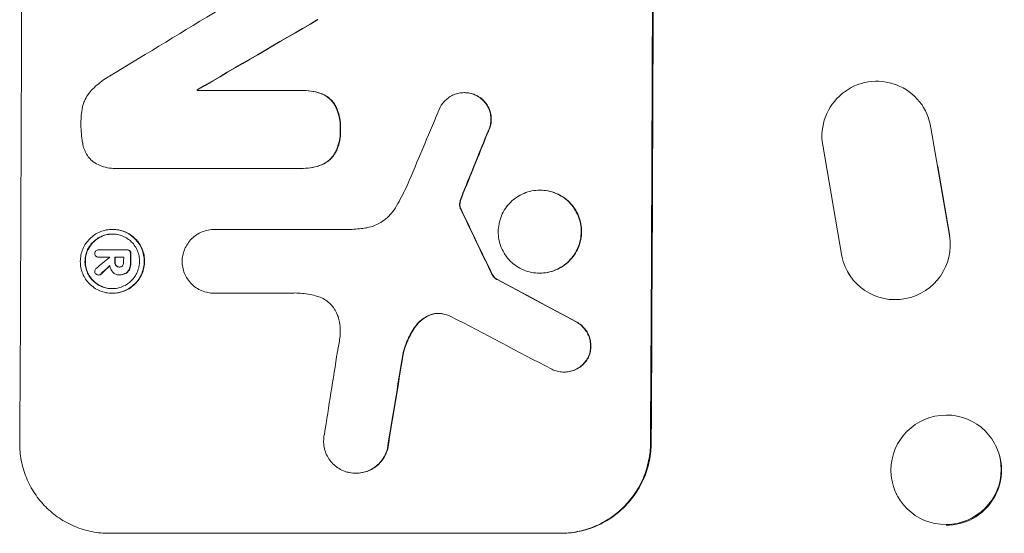
# Model space of a CAD drawing. Units: millimetres. Extents: x -6610 to 5784, y -4493 to 4095.
# Drawn here: x -4707 to -4573, y 613 to 684 of the extents above; entities that cross this region are included whole.
import ezdxf

# ---------------------------------------------------------------- set-up
doc = ezdxf.new("R2010")
doc.units = ezdxf.units.MM
doc.header["$LTSCALE"] = 20
doc.layers.add('2d', color=230, linetype='Continuous')

msp = doc.modelspace()

# ---------------------------------------------------------------- linework, layer by layer
at = {"layer": '2d', "lineweight": 0}
for p, q in [((-4683.02, 674.23), (-4683.07, 674.23)), ((-4683.07, 674.14), (-4668.74, 674.14)), ((-4668.48, 674.14), (-4668.53, 674.14)), ((-4646.45, 673.85), (-4646.5, 673.85)), ((-4583.63, 671.83), (-4583.67, 671.9)), ((-4582.63, 669.03), (-4580.09, 654.25)), ((-4594.81, 651.43), (-4597.43, 666.65)), ((-4694.25, 663.46), (-4694.3, 663.46)), ((-4668.79, 663.47), (-4693.95, 663.47)), ((-4668.51, 663.47), (-4668.56, 663.47)), ((-4581.68, 663.74), (-4580.04, 654.17)), ((-4636.09, 660.48), (-4636.15, 660.48)), ((-4694.62, 655.11), (-4694.67, 655.11)), ((-4680.65, 655.09), (-4680.7, 655.09)), ((-4680.67, 655.09), (-4662.1, 655.09)), ((-4696.53, 651.29), (-4696.58, 651.29)), ((-4696.51, 652.31), (-4696.56, 652.31)), ((-4696.55, 652.31), (-4692.71, 652.31)), ((-4695.07, 651.29), (-4696.55, 651.29)), ((-4693.12, 651.29), (-4694.33, 651.29)), ((-4692.62, 652.31), (-4692.68, 652.31)), ((-4693.68, 649.95), (-4693.73, 649.95)), ((-4696.52, 648.85), (-4696.57, 648.85)), ((-4693.72, 648.88), (-4693.77, 648.88)), ((-4693.62, 648.88), (-4693.67, 648.88)), ((-4636.14, 649.11), (-4636.2, 649.11)), ((-4593.79, 648.91), (-4593.84, 648.99)), ((-4642.04, 648.26), (-4642.09, 648.26)), ((-4694.66, 646.35), (-4694.71, 646.35)), ((-4680.7, 646.36), (-4680.75, 646.36)), ((-4670.4, 646.36), (-4680.71, 646.36)), ((-4632.8, 635.55), (-4632.85, 635.55)), ((-4573.68, 625.32), (-4573.74, 625.43)), ((-4661.3, 621.68), (-4661.35, 621.68)), ((-4587.29, 618.78), (-4587.35, 618.9)), ((-4633.32, 613.45), (-4695.1, 613.45))]:
    msp.add_line(p, q, dxfattribs=at)
for centre, major_axis, ratio, start_param, end_param in [((-4764.46, 749.05), (0, 1098), 0.052336, -1.68328, -1.458313), ((-4678.11, 749.05), (0, 1100), 0.052336, -1.683074, -1.458518), ((-4632.49, 749.05), (-1803.47, -1096.7), 0.014136, 1.527615, 1.535921), ((-4612.36, 749.05), (1879.14, 1097.71), 0.013322, -1.616189, -1.607405), ((-4740.35, 749.05), (0, 1098), 0.052336, -1.639075, -1.638991), ((-4674.83, 749.05), (-459.06, -1096.81), 0.04455, 1.509811, 1.519016), ((-4668.24, 749.05), (441.07, 1097.82), 0.045077, -1.633817, -1.626041), ((-4748.34, 749.05), (-532.5, 1097.77), 0.042385, -1.682468, -1.674499), ((-4633.97, 749.05), (-1328.15, -1096.64), 0.02123, 1.505867, 1.507256), ((-4752.26, 749.05), (0, 1097), 0.052344, -1.660043, -1.660031), ((-4751.52, 749.05), (0, 1098), 0.052336, -1.660592, -1.659949), ((-4750.31, 749.05), (0, 1097), 0.052336, -1.660674, -1.660031), ((-4749.37, 749.05), (0, 1098), 0.052336, -1.660592, -1.659493), ((-4646.5, 749.05), (1174.58, 1097.63), 0.024414, -1.635936, -1.634913), ((-4888.14, 749.05), (-2058.44, 1097.74), 0.011594, -1.689795, -1.684453), ((-4908.17, 749.05), (2100.99, -1096.75), 0.011213, 1.446024, 1.452665), ((-4704.13, 749.05), (-167.43, -1096.97), 0.051148, 1.467178, 1.477523), ((-4694.46, 749.05), (174.13, 1097.96), 0.051055, -1.675875, -1.664042), ((-4580.49, 622.05), (6.81, 3.27), 0.991764, -2.021268, 0)]:
    msp.add_ellipse(centre, major_axis=major_axis, ratio=ratio, start_param=start_param, end_param=end_param, dxfattribs=at)
at = {"layer": '2d', "lineweight": 0, "extrusion": (0, 0, -1)}
for centre, major_axis, ratio, start_param, end_param in [((-4678.11, 749.05), (0, -1098), 0.052336, -1.68328, -1.458313), ((-4612.36, 749.05), (-1877.43, -1096.71), 0.013322, -1.534133, -1.525341), ((-4590.04, 667.94), (-6.37, -3.96), 0.995314, 0.385291, 3.55456), ((-4740.35, 749.05), (0, -1097), 0.052336, -1.502539, -1.502456), ((-4668.24, 749.05), (-440.67, -1096.82), 0.045077, -1.515485, -1.507702), ((-4748.34, 749.05), (532.02, -1096.77), 0.042385, -1.467018, -1.459042), ((-4587.47, 652.96), (6.37, 3.97), 0.995314, 0.385255, 3.49468), ((-4751.52, 749.05), (0, -1097), 0.052336, -1.481562, -1.480918), ((-4749.37, 749.05), (0, -1097), 0.052336, -1.482019, -1.480918), ((-4646.5, 749.05), (-1173.51, -1096.63), 0.024414, -1.506637, -1.505574), ((-4888.14, 749.05), (2056.56, -1096.74), 0.011594, -1.457056, -1.451709), ((-4694.46, 749.05), (-173.98, -1096.96), 0.051055, -1.477458, -1.465614), ((-4580.54, 622.16), (6.81, 3.27), 0.991764, -1.126375638713997, 5.15680966846559)]:
    msp.add_ellipse(centre, major_axis=major_axis, ratio=ratio, start_param=start_param, end_param=end_param, dxfattribs=at)
at = {"layer": '2d', "lineweight": 0}
for points, knots in [([(-4697.38, 674.34), (-4696.85, 674.85), (-4696.27, 675.33), (-4695.39, 675.92), (-4695.12, 676.08), (-4694.86, 676.24)], [65.249841, 65.249841, 65.249841, 65.249841, 67.425281, 67.425281, 68.299602, 68.299602, 68.299602, 68.299602]), ([(-4698.7, 672.08), (-4698.65, 672.28), (-4698.58, 672.48), (-4698.37, 672.99), (-4698.2, 673.29), (-4697.83, 673.85), (-4697.62, 674.1), (-4697.38, 674.33), (-4697.38, 674.34), (-4697.38, 674.34)], [24.340309, 24.340309, 24.340309, 24.340309, 24.933333, 24.933333, 25.893421, 25.893421, 26.853509, 26.853509, 26.873233, 26.873233, 26.873233, 26.873233]), ([(-4668.74, 674.14), (-4668.67, 674.14), (-4668.6, 674.14), (-4668.53, 674.14), (-4668.08, 674.14), (-4667.63, 674.1), (-4666.78, 673.93), (-4666.4, 673.82), (-4666.02, 673.68)], [-0.215709, -0.215709, -0.215709, -0.215709, 0, 0, 0, 1.331852, 1.331852, 2.463901, 2.463901, 2.463901, 2.463901]), ([(-4665.97, 673.68), (-4666.34, 673.82), (-4666.73, 673.93), (-4667.57, 674.1), (-4668.03, 674.14), (-4668.48, 674.14)], [-2.464002, -2.464002, -2.464002, -2.464002, -1.332744, -1.332744, 0, 0, 0, 0]), ([(-4666.02, 673.68), (-4666.01, 673.67), (-4665.99, 673.67), (-4665.75, 673.57), (-4665.53, 673.45), (-4665.12, 673.17), (-4664.94, 673.02), (-4664.61, 672.69), (-4664.46, 672.5), (-4664.27, 672.22), (-4664.22, 672.15), (-4664.18, 672.07)], [1.35763, 1.35763, 1.35763, 1.35763, 1.404457, 1.404457, 2.106685, 2.106685, 2.808914, 2.808914, 3.512185, 3.512185, 3.767874, 3.767874, 3.767874, 3.767874]), ([(-4664.13, 672.07), (-4664.17, 672.15), (-4664.22, 672.23), (-4664.4, 672.5), (-4664.56, 672.69), (-4664.89, 673.02), (-4665.07, 673.18), (-4665.48, 673.45), (-4665.7, 673.57), (-4665.94, 673.67), (-4665.96, 673.67), (-4665.97, 673.68)], [18.72132, 18.72132, 18.72132, 18.72132, 18.978298, 18.978298, 19.682019, 19.682019, 20.383794, 20.383794, 21.085569, 21.085569, 21.131544, 21.131544, 21.131544, 21.131544]), ([(-4649.79, 671.86), (-4649.73, 671.98), (-4649.66, 672.1), (-4649.44, 672.41), (-4649.29, 672.6), (-4648.96, 672.93), (-4648.77, 673.08), (-4648.37, 673.36), (-4648.15, 673.47), (-4647.69, 673.66), (-4647.45, 673.73), (-4646.97, 673.83), (-4646.73, 673.85), (-4646.5, 673.85), (-4646.27, 673.85), (-4646.03, 673.83), (-4645.55, 673.73), (-4645.31, 673.66), (-4645, 673.53), (-4644.92, 673.49), (-4644.84, 673.45)], [-3.885313, -3.885313, -3.885313, -3.885313, -3.493176, -3.493176, -2.792986, -2.792986, -2.094739, -2.094739, -1.396493, -1.396493, -0.698246, -0.698246, 0, 0, 0, 0.698699, 0.698699, 1.397397, 1.397397, 1.656109, 1.656109, 1.656109, 1.656109]), ([(-4644.78, 673.45), (-4644.87, 673.49), (-4644.95, 673.53), (-4645.26, 673.66), (-4645.5, 673.73), (-4645.98, 673.83), (-4646.22, 673.85), (-4646.45, 673.85)], [-1.656042, -1.656042, -1.656042, -1.656042, -1.396493, -1.396493, -0.698247, -0.698247, 0, 0, 0, 0]), ([(-4644.84, 673.45), (-4644.7, 673.38), (-4644.57, 673.31), (-4644.25, 673.09), (-4644.07, 672.94), (-4643.74, 672.62), (-4643.59, 672.43), (-4643.33, 672.03), (-4643.21, 671.82), (-4643.03, 671.37), (-4642.96, 671.14), (-4642.87, 670.66), (-4642.85, 670.43), (-4642.85, 669.97), (-4642.87, 669.73), (-4642.96, 669.26), (-4643.04, 669.03), (-4643.16, 668.73), (-4643.2, 668.65), (-4643.23, 668.58)], [1.627614, 1.627614, 1.627614, 1.627614, 2.05878, 2.05878, 2.74504, 2.74504, 3.433209, 3.433209, 4.121378, 4.121378, 4.809547, 4.809547, 5.497716, 5.497716, 6.186013, 6.186013, 6.87431, 6.87431, 7.107115, 7.107115, 7.107115, 7.107115]), ([(-4643.18, 668.58), (-4643.14, 668.65), (-4643.11, 668.73), (-4642.98, 669.03), (-4642.91, 669.26), (-4642.82, 669.73), (-4642.8, 669.97), (-4642.79, 670.43), (-4642.81, 670.66), (-4642.91, 671.13), (-4642.97, 671.37), (-4643.16, 671.82), (-4643.27, 672.03), (-4643.54, 672.43), (-4643.69, 672.61), (-4644.01, 672.94), (-4644.19, 673.09), (-4644.52, 673.31), (-4644.65, 673.38), (-4644.78, 673.45)], [14.884916, 14.884916, 14.884916, 14.884916, 15.118623, 15.118623, 15.80643, 15.80643, 16.494237, 16.494237, 17.18196, 17.18196, 17.869682, 17.869682, 18.557404, 18.557404, 19.245127, 19.245127, 19.93183, 19.93183, 20.364263, 20.364263, 20.364263, 20.364263]), ([(-4698.97, 669.65), (-4698.97, 669.73), (-4698.97, 669.81), (-4698.97, 670.47), (-4698.91, 671.08), (-4698.76, 671.82), (-4698.74, 671.95), (-4698.7, 672.08)], [42.237494, 42.237494, 42.237494, 42.237494, 42.466418, 42.466418, 44.236834, 44.236834, 44.62424, 44.62424, 44.62424, 44.62424]), ([(-4664.18, 672.07), (-4664.1, 671.91), (-4664.03, 671.75), (-4663.79, 671.19), (-4663.67, 670.77), (-4663.51, 669.93), (-4663.47, 669.5), (-4663.47, 669), (-4663.48, 668.9), (-4663.48, 668.8)], [6.880678, 6.880678, 6.880678, 6.880678, 7.379204, 7.379204, 8.61031, 8.61031, 9.841416, 9.841416, 10.136588, 10.136588, 10.136588, 10.136588]), ([(-4663.43, 668.8), (-4663.42, 668.9), (-4663.42, 669), (-4663.42, 669.5), (-4663.46, 669.93), (-4663.62, 670.77), (-4663.74, 671.19), (-4663.97, 671.75), (-4664.05, 671.91), (-4664.13, 672.07)], [29.232672, 29.232672, 29.232672, 29.232672, 29.527843, 29.527843, 30.758944, 30.758944, 31.990046, 31.990046, 32.488568, 32.488568, 32.488568, 32.488568]), ([(-4698.72, 666.86), (-4698.73, 666.9), (-4698.74, 666.93), (-4698.9, 667.8), (-4698.98, 668.63), (-4698.97, 669.51), (-4698.97, 669.58), (-4698.97, 669.65)], [55.896087, 55.896087, 55.896087, 55.896087, 55.990523, 55.990523, 58.42929, 58.42929, 58.638777, 58.638777, 58.638777, 58.638777]), ([(-4663.48, 668.8), (-4663.48, 668.69), (-4663.47, 668.59), (-4663.48, 668.09), (-4663.51, 667.69), (-4663.67, 666.89), (-4663.79, 666.49), (-4664.03, 665.93), (-4664.11, 665.76), (-4664.2, 665.58)], [9.026432, 9.026432, 9.026432, 9.026432, 9.34302, 9.34302, 10.512045, 10.512045, 11.681071, 11.681071, 12.231727, 12.231727, 12.231727, 12.231727]), ([(-4664.15, 665.58), (-4664.06, 665.75), (-4663.98, 665.93), (-4663.74, 666.49), (-4663.62, 666.89), (-4663.46, 667.69), (-4663.42, 668.09), (-4663.42, 668.59), (-4663.42, 668.69), (-4663.43, 668.8)], [25.143494, 25.143494, 25.143494, 25.143494, 25.692502, 25.692502, 26.862411, 26.862411, 28.032321, 28.032321, 28.348911, 28.348911, 28.348911, 28.348911]), ([(-4697.41, 664.46), (-4697.47, 664.51), (-4697.53, 664.56), (-4697.77, 664.8), (-4697.94, 665.01), (-4698.24, 665.46), (-4698.36, 665.7), (-4698.57, 666.2), (-4698.65, 666.47), (-4698.71, 666.78), (-4698.72, 666.82), (-4698.72, 666.86)], [15.223345, 15.223345, 15.223345, 15.223345, 15.459761, 15.459761, 16.233545, 16.233545, 17.007328, 17.007328, 17.781112, 17.781112, 17.91191, 17.91191, 17.91191, 17.91191]), ([(-4664.2, 665.58), (-4664.25, 665.5), (-4664.3, 665.43), (-4664.49, 665.14), (-4664.65, 664.95), (-4664.99, 664.61), (-4665.18, 664.45), (-4665.6, 664.17), (-4665.82, 664.05), (-4666.06, 663.95), (-4666.06, 663.95), (-4666.06, 663.95)], [7.667527, 7.667527, 7.667527, 7.667527, 7.927442, 7.927442, 8.648605, 8.648605, 9.36859, 9.36859, 10.088575, 10.088575, 10.090466, 10.090466, 10.090466, 10.090466]), ([(-4666.01, 663.95), (-4666.01, 663.95), (-4666.01, 663.95), (-4665.77, 664.05), (-4665.55, 664.17), (-4665.13, 664.45), (-4664.94, 664.61), (-4664.6, 664.95), (-4664.44, 665.14), (-4664.24, 665.43), (-4664.2, 665.5), (-4664.15, 665.58)], [12.966595, 12.966595, 12.966595, 12.966595, 12.968485, 12.968485, 13.688469, 13.688469, 14.408454, 14.408454, 15.129614, 15.129614, 15.389528, 15.389528, 15.389528, 15.389528]), ([(-4693.95, 663.47), (-4694.07, 663.47), (-4694.18, 663.46), (-4694.64, 663.46), (-4694.99, 663.5), (-4695.68, 663.63), (-4696.03, 663.74), (-4696.69, 664.01), (-4697.01, 664.18), (-4697.34, 664.41), (-4697.38, 664.43), (-4697.41, 664.46)], [15.961096, 15.961096, 15.961096, 15.961096, 16.306501, 16.306501, 17.324163, 17.324163, 18.341826, 18.341826, 19.359488, 19.359488, 19.484565, 19.484565, 19.484565, 19.484565]), ([(-4666.06, 663.95), (-4666.45, 663.8), (-4666.86, 663.68), (-4667.7, 663.51), (-4668.14, 663.47), (-4668.64, 663.47), (-4668.71, 663.47), (-4668.79, 663.47)], [17.909164, 17.909164, 17.909164, 17.909164, 19.099417, 19.099417, 20.371792, 20.371792, 20.592134, 20.592134, 20.592134, 20.592134]), ([(-4668.51, 663.47), (-4668.09, 663.47), (-4667.65, 663.51), (-4666.81, 663.68), (-4666.4, 663.8), (-4666.01, 663.95)], [20.371743, 20.371743, 20.371743, 20.371743, 21.644116, 21.644116, 22.83437, 22.83437, 22.83437, 22.83437]), ([(-4655.93, 658.06), (-4655.7, 658.45), (-4655.47, 658.85), (-4654.81, 660.08), (-4654.4, 660.92), (-4654.04, 661.79)], [115.280464, 115.280464, 115.280464, 115.280464, 116.585597, 116.585597, 119.236515, 119.236515, 119.236515, 119.236515]), ([(-4646.98, 659.29), (-4647.03, 659.15), (-4647.07, 659.01), (-4647.11, 658.8), (-4647.12, 658.73), (-4647.13, 658.66)], [3.1277042, 3.1277042, 3.1277042, 3.1277042, 3.5375766, 3.5375766, 3.7445401, 3.7445401, 3.7445401, 3.7445401]), ([(-4647.08, 658.66), (-4647.07, 658.73), (-4647.06, 658.8), (-4647.01, 659.01), (-4646.98, 659.15), (-4646.92, 659.29)], [12.4301936, 12.4301936, 12.4301936, 12.4301936, 12.6375874, 12.6375874, 13.0470664, 13.0470664, 13.0470664, 13.0470664]), ([(-4646.92, 659.29), (-4646.9, 659.36), (-4646.87, 659.44), (-4646.77, 659.7), (-4646.7, 659.88), (-4646.63, 660.07)], [25.5116165, 25.5116165, 25.5116165, 25.5116165, 25.7461134, 25.7461134, 26.3046113, 26.3046113, 26.3046113, 26.3046113]), ([(-4636.15, 660.48), (-4635.79, 660.48), (-4635.42, 660.45), (-4634.69, 660.3), (-4634.32, 660.19), (-4633.63, 659.9), (-4633.29, 659.72), (-4632.67, 659.31), (-4632.39, 659.07), (-4631.89, 658.57), (-4631.65, 658.28), (-4631.24, 657.66), (-4631.06, 657.32), (-4630.77, 656.62), (-4630.66, 656.26), (-4630.52, 655.52), (-4630.49, 655.15), (-4630.49, 654.44), (-4630.53, 654.07), (-4630.68, 653.33), (-4630.79, 652.97), (-4631.08, 652.27), (-4631.26, 651.93), (-4631.68, 651.31), (-4631.92, 651.02), (-4632.43, 650.52), (-4632.71, 650.28), (-4633.34, 649.87), (-4633.67, 649.69), (-4634.37, 649.4), (-4634.74, 649.29), (-4635.47, 649.14), (-4635.84, 649.11), (-4636.55, 649.11), (-4636.92, 649.14), (-4637.66, 649.29), (-4638.02, 649.4), (-4638.72, 649.69), (-4639.05, 649.87), (-4639.67, 650.28), (-4639.95, 650.52), (-4640.46, 651.03), (-4640.69, 651.31), (-4641.11, 651.93), (-4641.28, 652.27), (-4641.57, 652.97), (-4641.68, 653.33), (-4641.82, 654.07), (-4641.85, 654.44), (-4641.85, 655.15), (-4641.81, 655.52), (-4641.67, 656.25), (-4641.55, 656.62), (-4641.26, 657.32), (-4641.08, 657.66), (-4640.66, 658.28), (-4640.42, 658.56), (-4639.92, 659.07), (-4639.63, 659.31), (-4639.01, 659.72), (-4638.67, 659.9), (-4637.97, 660.19), (-4637.61, 660.3), (-4636.87, 660.45), (-4636.5, 660.48), (-4636.15, 660.48)], [0, 0, 0, 0, 1.070876, 1.070876, 2.141752, 2.141752, 3.212629, 3.212629, 4.283505, 4.283505, 5.358605, 5.358605, 6.433705, 6.433705, 7.508805, 7.508805, 8.583906, 8.583906, 9.65938, 9.65938, 10.734855, 10.734855, 11.81033, 11.81033, 12.885805, 12.885805, 13.956719, 13.956719, 15.027633, 15.027633, 16.098547, 16.098547, 17.169461, 17.169461, 18.241478, 18.241478, 19.313495, 19.313495, 20.385513, 20.385513, 21.45753, 21.45753, 22.531902, 22.531902, 23.606273, 23.606273, 24.680645, 24.680645, 25.755016, 25.755016, 26.829139, 26.829139, 27.903262, 27.903262, 28.977386, 28.977386, 30.051509, 30.051509, 31.123362, 31.123362, 32.195215, 32.195215, 33.267069, 33.267069, 34.338922, 34.338922, 34.338922, 34.338922]), ([(-4636.14, 649.11), (-4635.79, 649.11), (-4635.42, 649.14), (-4634.69, 649.29), (-4634.32, 649.4), (-4633.62, 649.69), (-4633.28, 649.87), (-4632.66, 650.28), (-4632.38, 650.52), (-4631.87, 651.02), (-4631.63, 651.31), (-4631.21, 651.93), (-4631.03, 652.27), (-4630.73, 652.97), (-4630.62, 653.33), (-4630.48, 654.07), (-4630.44, 654.44), (-4630.44, 655.15), (-4630.47, 655.52), (-4630.61, 656.26), (-4630.72, 656.62), (-4631, 657.32), (-4631.18, 657.66), (-4631.6, 658.28), (-4631.84, 658.57), (-4632.34, 659.07), (-4632.62, 659.31), (-4633.24, 659.72), (-4633.57, 659.9), (-4634.27, 660.19), (-4634.64, 660.3), (-4635.37, 660.45), (-4635.74, 660.48), (-4636.09, 660.48)], [17.169403, 17.169403, 17.169403, 17.169403, 18.240318, 18.240318, 19.311232, 19.311232, 20.382146, 20.382146, 21.45306, 21.45306, 22.528527, 22.528527, 23.603994, 23.603994, 24.679461, 24.679461, 25.754928, 25.754928, 26.830021, 26.830021, 27.905113, 27.905113, 28.980206, 28.980206, 30.055299, 30.055299, 31.126176, 31.126176, 32.197052, 32.197052, 33.267929, 33.267929, 34.338806, 34.338806, 34.338806, 34.338806]), ([(-4660.16, 655.28), (-4660.05, 655.29), (-4659.94, 655.31), (-4659.45, 655.41), (-4659.08, 655.52), (-4658.35, 655.82), (-4658.01, 656), (-4657.37, 656.43), (-4657.08, 656.68), (-4656.56, 657.19), (-4656.31, 657.49), (-4656.04, 657.89), (-4655.99, 657.97), (-4655.93, 658.06)], [18.424788, 18.424788, 18.424788, 18.424788, 18.745098, 18.745098, 19.846853, 19.846853, 20.948608, 20.948608, 22.050364, 22.050364, 23.154229, 23.154229, 23.438138, 23.438138, 23.438138, 23.438138]), ([(-4647.13, 658.66), (-4647.14, 658.6), (-4647.14, 658.55), (-4647.14, 658.35), (-4647.12, 658.2), (-4647.07, 658.05)], [2.051969, 2.051969, 2.051969, 2.051969, 2.2158216, 2.2158216, 2.6458075, 2.6458075, 2.6458075, 2.6458075]), ([(-4647.02, 658.05), (-4647.07, 658.2), (-4647.09, 658.35), (-4647.09, 658.55), (-4647.08, 658.6), (-4647.08, 658.66)], [6.2176712, 6.2176712, 6.2176712, 6.2176712, 6.6476546, 6.6476546, 6.8115062, 6.8115062, 6.8115062, 6.8115062]), ([(-4647.07, 658.05), (-4647.07, 658.03), (-4647.06, 658), (-4647.03, 657.93), (-4647.01, 657.9), (-4646.99, 657.86)], [1.7207269, 1.7207269, 1.7207269, 1.7207269, 1.8020372, 1.8020372, 1.9220516, 1.9220516, 1.9220516, 1.9220516]), ([(-4646.94, 657.86), (-4646.96, 657.9), (-4646.98, 657.93), (-4647, 658), (-4647.01, 658.03), (-4647.02, 658.05)], [3.8423361, 3.8423361, 3.8423361, 3.8423361, 3.9626511, 3.9626511, 4.0436493, 4.0436493, 4.0436493, 4.0436493]), ([(-4694.67, 655.11), (-4694.39, 655.11), (-4694.11, 655.08), (-4693.55, 654.97), (-4693.27, 654.89), (-4692.73, 654.67), (-4692.47, 654.53), (-4692, 654.21), (-4691.78, 654.02), (-4691.39, 653.63), (-4691.21, 653.41), (-4690.89, 652.94), (-4690.75, 652.68), (-4690.53, 652.14), (-4690.45, 651.86), (-4690.34, 651.29), (-4690.31, 651.01), (-4690.32, 650.45), (-4690.34, 650.17), (-4690.46, 649.6), (-4690.54, 649.32), (-4690.77, 648.78), (-4690.91, 648.52), (-4691.23, 648.04), (-4691.42, 647.83), (-4691.81, 647.44), (-4692.03, 647.25), (-4692.51, 646.93), (-4692.77, 646.79), (-4693.31, 646.57), (-4693.59, 646.49), (-4694.15, 646.38), (-4694.44, 646.35), (-4694.99, 646.35), (-4695.27, 646.38), (-4695.83, 646.49), (-4696.11, 646.57), (-4696.65, 646.8), (-4696.91, 646.93), (-4697.39, 647.26), (-4697.6, 647.44), (-4697.99, 647.83), (-4698.17, 648.05), (-4698.49, 648.53), (-4698.63, 648.78), (-4698.85, 649.32), (-4698.93, 649.61), (-4699.04, 650.17), (-4699.06, 650.46), (-4699.06, 651), (-4699.03, 651.29), (-4698.92, 651.85), (-4698.84, 652.14), (-4698.61, 652.68), (-4698.47, 652.93), (-4698.15, 653.41), (-4697.96, 653.63), (-4697.57, 654.02), (-4697.35, 654.2), (-4696.87, 654.53), (-4696.62, 654.66), (-4696.08, 654.89), (-4695.79, 654.97), (-4695.23, 655.08), (-4694.94, 655.11), (-4694.67, 655.11)], [0, 0, 0, 0, 0.824768, 0.824768, 1.649535, 1.649535, 2.474303, 2.474303, 3.299071, 3.299071, 4.127417, 4.127417, 4.955764, 4.955764, 5.78411, 5.78411, 6.612456, 6.612456, 7.441035, 7.441035, 8.269613, 8.269613, 9.098192, 9.098192, 9.92677, 9.92677, 10.751561, 10.751561, 11.576352, 11.576352, 12.401143, 12.401143, 13.225934, 13.225934, 14.051637, 14.051637, 14.877339, 14.877339, 15.703042, 15.703042, 16.528744, 16.528744, 17.356411, 17.356411, 18.184078, 18.184078, 19.011746, 19.011746, 19.839413, 19.839413, 20.666926, 20.666926, 21.494439, 21.494439, 22.321952, 22.321952, 23.149466, 23.149466, 23.975067, 23.975067, 24.800667, 24.800667, 25.626268, 25.626268, 26.451869, 26.451869, 26.451869, 26.451869]), ([(-4694.66, 646.35), (-4694.38, 646.35), (-4694.1, 646.38), (-4693.53, 646.49), (-4693.25, 646.57), (-4692.71, 646.8), (-4692.45, 646.93), (-4691.97, 647.26), (-4691.75, 647.44), (-4691.36, 647.83), (-4691.18, 648.05), (-4690.86, 648.53), (-4690.72, 648.78), (-4690.49, 649.32), (-4690.4, 649.61), (-4690.29, 650.17), (-4690.26, 650.46), (-4690.26, 651), (-4690.29, 651.29), (-4690.39, 651.85), (-4690.48, 652.14), (-4690.7, 652.68), (-4690.84, 652.93), (-4691.15, 653.41), (-4691.34, 653.63), (-4691.72, 654.02), (-4691.94, 654.2), (-4692.42, 654.53), (-4692.67, 654.66), (-4693.21, 654.89), (-4693.49, 654.97), (-4694.06, 655.08), (-4694.34, 655.11), (-4694.62, 655.11)], [13.225885, 13.225885, 13.225885, 13.225885, 14.051586, 14.051586, 14.877287, 14.877287, 15.702988, 15.702988, 16.52869, 16.52869, 17.356352, 17.356352, 18.184014, 18.184014, 19.011676, 19.011676, 19.839338, 19.839338, 20.666847, 20.666847, 21.494355, 21.494355, 22.321864, 22.321864, 23.149372, 23.149372, 23.974972, 23.974972, 24.800572, 24.800572, 25.626172, 25.626172, 26.451771, 26.451771, 26.451771, 26.451771]), ([(-4662.1, 655.09), (-4661.76, 655.11), (-4661.43, 655.14), (-4660.78, 655.2), (-4660.47, 655.23), (-4660.16, 655.28)], [71.121511, 71.121511, 71.121511, 71.121511, 72.103972, 72.103972, 73.018308, 73.018308, 73.018308, 73.018308]), ([(-4694.67, 654.47), (-4694.91, 654.47), (-4695.15, 654.45), (-4695.63, 654.35), (-4695.87, 654.28), (-4696.33, 654.09), (-4696.55, 653.97), (-4696.96, 653.7), (-4697.15, 653.54), (-4697.48, 653.21), (-4697.64, 653.02), (-4697.92, 652.61), (-4698.04, 652.39), (-4698.23, 651.93), (-4698.3, 651.69), (-4698.4, 651.21), (-4698.42, 650.96), (-4698.43, 650.49), (-4698.4, 650.25), (-4698.31, 649.77), (-4698.24, 649.53), (-4698.05, 649.07), (-4697.93, 648.85), (-4697.66, 648.44), (-4697.51, 648.25), (-4697.18, 647.92), (-4696.99, 647.76), (-4696.59, 647.49), (-4696.37, 647.37), (-4695.91, 647.18), (-4695.67, 647.11), (-4695.18, 647.01), (-4694.94, 646.99), (-4694.47, 646.99), (-4694.23, 647.01), (-4693.75, 647.11), (-4693.51, 647.18), (-4693.05, 647.37), (-4692.83, 647.49), (-4692.42, 647.76), (-4692.23, 647.92), (-4691.9, 648.25), (-4691.74, 648.44), (-4691.46, 648.85), (-4691.34, 649.07), (-4691.15, 649.53), (-4691.08, 649.77), (-4690.98, 650.25), (-4690.96, 650.49), (-4690.95, 650.96), (-4690.97, 651.21), (-4691.07, 651.69), (-4691.14, 651.93), (-4691.33, 652.39), (-4691.44, 652.61), (-4691.72, 653.02), (-4691.87, 653.21), (-4692.2, 653.54), (-4692.39, 653.7), (-4692.8, 653.97), (-4693.02, 654.09), (-4693.47, 654.28), (-4693.71, 654.35), (-4694.2, 654.45), (-4694.44, 654.47), (-4694.67, 654.47)], [0, 0, 0, 0, 0.704911, 0.704911, 1.409822, 1.409822, 2.114733, 2.114733, 2.819644, 2.819644, 3.526191, 3.526191, 4.232739, 4.232739, 4.939286, 4.939286, 5.645833, 5.645833, 6.352492, 6.352492, 7.059152, 7.059152, 7.765811, 7.765811, 8.47247, 8.47247, 9.177455, 9.177455, 9.88244, 9.88244, 10.587426, 10.587426, 11.292411, 11.292411, 11.996622, 11.996622, 12.700834, 12.700834, 13.405046, 13.405046, 14.109258, 14.109258, 14.81669, 14.81669, 15.524123, 15.524123, 16.231555, 16.231555, 16.938988, 16.938988, 17.646251, 17.646251, 18.353515, 18.353515, 19.060778, 19.060778, 19.768041, 19.768041, 20.472236, 20.472236, 21.176431, 21.176431, 21.880626, 21.880626, 22.58482, 22.58482, 22.58482, 22.58482]), ([(-4694.68, 646.99), (-4694.91, 646.99), (-4695.14, 647.01), (-4695.61, 647.11), (-4695.85, 647.18), (-4696.31, 647.37), (-4696.53, 647.49), (-4696.94, 647.76), (-4697.13, 647.92), (-4697.46, 648.25), (-4697.61, 648.44), (-4697.88, 648.85), (-4698, 649.07), (-4698.19, 649.53), (-4698.26, 649.77), (-4698.35, 650.25), (-4698.37, 650.49), (-4698.37, 650.96), (-4698.35, 651.21), (-4698.25, 651.69), (-4698.18, 651.93), (-4697.98, 652.39), (-4697.86, 652.61), (-4697.59, 653.02), (-4697.43, 653.21), (-4697.1, 653.54), (-4696.91, 653.7), (-4696.5, 653.97), (-4696.28, 654.09), (-4695.82, 654.28), (-4695.58, 654.35), (-4695.11, 654.44), (-4694.87, 654.47), (-4694.65, 654.47)], [11.318653, 11.318653, 11.318653, 11.318653, 11.997352, 11.997352, 12.702336, 12.702336, 13.40732, 13.40732, 14.112304, 14.112304, 14.818959, 14.818959, 15.525614, 15.525614, 16.232269, 16.232269, 16.938924, 16.938924, 17.645467, 17.645467, 18.35201, 18.35201, 19.058553, 19.058553, 19.765097, 19.765097, 20.470007, 20.470007, 21.174917, 21.174917, 21.879827, 21.879827, 22.558468, 22.558468, 22.558468, 22.558468]), ([(-4685.12, 650.72), (-4685.12, 650.99), (-4685.09, 651.26), (-4684.98, 651.82), (-4684.89, 652.1), (-4684.67, 652.65), (-4684.53, 652.91), (-4684.2, 653.39), (-4684.02, 653.61), (-4683.62, 654), (-4683.4, 654.18), (-4682.92, 654.51), (-4682.66, 654.65), (-4682.12, 654.87), (-4681.83, 654.96), (-4681.27, 655.07), (-4680.98, 655.09), (-4680.7, 655.09), (-4680.69, 655.09), (-4680.68, 655.09), (-4680.67, 655.09)], [-6.6146, -6.6146, -6.6146, -6.6146, -5.81963, -5.81963, -4.986196, -4.986196, -4.152761, -4.152761, -3.319326, -3.319326, -2.489495, -2.489495, -1.659663, -1.659663, -0.829832, -0.829832, 0, 0, 0, 0.035856, 0.035856, 0.035856, 0.035856]), ([(-4697.08, 651.8), (-4697.08, 651.81), (-4697.08, 651.81), (-4697.08, 651.88), (-4697.07, 651.95), (-4697.02, 652.07), (-4696.98, 652.13), (-4696.93, 652.18), (-4696.93, 652.18), (-4696.93, 652.18)], [2.2534449, 2.2534449, 2.2534449, 2.2534449, 2.2731342, 2.2731342, 2.4629712, 2.4629712, 2.6528081, 2.6528081, 2.6568152, 2.6568152, 2.6568152, 2.6568152]), ([(-4697, 651.51), (-4697.02, 651.53), (-4697.03, 651.56), (-4697.07, 651.65), (-4697.08, 651.72), (-4697.08, 651.79), (-4697.08, 651.8), (-4697.08, 651.8)], [2.175943, 2.175943, 2.175943, 2.175943, 2.25539, 2.25539, 2.460684, 2.460684, 2.4704139, 2.4704139, 2.4704139, 2.4704139]), ([(-4696.55, 651.29), (-4696.56, 651.29), (-4696.57, 651.29), (-4696.65, 651.29), (-4696.72, 651.3), (-4696.84, 651.35), (-4696.9, 651.39), (-4696.97, 651.46), (-4696.99, 651.48), (-4697, 651.51)], [1.5278396, 1.5278396, 1.5278396, 1.5278396, 1.5582399, 1.5582399, 1.7525957, 1.7525957, 1.9469515, 1.9469515, 2.0370276, 2.0370276, 2.0370276, 2.0370276]), ([(-4696.93, 652.18), (-4696.89, 652.22), (-4696.83, 652.25), (-4696.71, 652.3), (-4696.64, 652.31), (-4696.56, 652.31), (-4696.56, 652.31), (-4696.55, 652.31), (-4696.55, 652.31)], [-0.3804717, -0.3804717, -0.3804717, -0.3804717, -0.2112577, -0.2112577, 0, 0, 0, 0.0185672, 0.0185672, 0.0185672, 0.0185672]), ([(-4692.71, 652.31), (-4692.7, 652.31), (-4692.69, 652.31), (-4692.68, 652.31), (-4692.61, 652.31), (-4692.54, 652.3), (-4692.42, 652.25), (-4692.36, 652.22), (-4692.32, 652.18)], [-0.0327976, -0.0327976, -0.0327976, -0.0327976, 0, 0, 0, 0.2012403, 0.2012403, 0.3763363, 0.3763363, 0.3763363, 0.3763363]), ([(-4692.27, 652.18), (-4692.31, 652.22), (-4692.36, 652.25), (-4692.49, 652.3), (-4692.56, 652.31), (-4692.62, 652.31)], [-0.3763437, -0.3763437, -0.3763437, -0.3763437, -0.2014471, -0.2014471, 0, 0, 0, 0]), ([(-4692.32, 652.18), (-4692.28, 652.13), (-4692.24, 652.08), (-4692.19, 651.95), (-4692.18, 651.88), (-4692.18, 651.81), (-4692.18, 651.8), (-4692.18, 651.79)], [0.4074324, 0.4074324, 0.4074324, 0.4074324, 0.5890929, 0.5890929, 0.786026, 0.786026, 0.8177958, 0.8177958, 0.8177958, 0.8177958]), ([(-4692.13, 651.79), (-4692.13, 651.8), (-4692.13, 651.81), (-4692.13, 651.88), (-4692.14, 651.95), (-4692.19, 652.08), (-4692.22, 652.13), (-4692.27, 652.18)], [2.3263285, 2.3263285, 2.3263285, 2.3263285, 2.3580981, 2.3580981, 2.5550298, 2.5550298, 2.7366896, 2.7366896, 2.7366896, 2.7366896]), ([(-4697.09, 649.36), (-4697.09, 649.36), (-4697.09, 649.36), (-4697.09, 649.43), (-4697.08, 649.5), (-4697.02, 649.63), (-4696.98, 649.69), (-4696.93, 649.74), (-4696.92, 649.75), (-4696.91, 649.76)], [2.3864588, 2.3864588, 2.3864588, 2.3864588, 2.3877472, 2.3877472, 2.5869631, 2.5869631, 2.7861791, 2.7861791, 2.8180413, 2.8180413, 2.8180413, 2.8180413]), ([(-4694.66, 649.3), (-4694.69, 649.34), (-4694.72, 649.38), (-4694.81, 649.51), (-4694.86, 649.61), (-4694.95, 649.82), (-4694.98, 649.93), (-4695.01, 650.08), (-4695.02, 650.11), (-4695.02, 650.15)], [6.6549043, 6.6549043, 6.6549043, 6.6549043, 6.7963352, 6.7963352, 7.120817, 7.120817, 7.4452989, 7.4452989, 7.5443115, 7.5443115, 7.5443115, 7.5443115]), ([(-4694.34, 650.58), (-4694.34, 650.58), (-4694.34, 650.57), (-4694.34, 650.48), (-4694.32, 650.39), (-4694.26, 650.24), (-4694.22, 650.18), (-4694.18, 650.13)], [0.9746831, 0.9746831, 0.9746831, 0.9746831, 1.0005972, 1.0005972, 1.2510473, 1.2510473, 1.4527149, 1.4527149, 1.4527149, 1.4527149]), ([(-4694.13, 650.13), (-4694.17, 650.18), (-4694.21, 650.24), (-4694.27, 650.39), (-4694.28, 650.48), (-4694.28, 650.57), (-4694.28, 650.58), (-4694.28, 650.58)], [2.5496994, 2.5496994, 2.5496994, 2.5496994, 2.7511125, 2.7511125, 3.0018273, 3.0018273, 3.0277416, 3.0277416, 3.0277416, 3.0277416]), ([(-4694.18, 650.13), (-4694.18, 650.13), (-4694.18, 650.12), (-4694.12, 650.07), (-4694.05, 650.02), (-4693.91, 649.96), (-4693.83, 649.95), (-4693.75, 649.95), (-4693.74, 649.95), (-4693.73, 649.95)], [1.3433888, 1.3433888, 1.3433888, 1.3433888, 1.3492875, 1.3492875, 1.5738185, 1.5738185, 1.7983494, 1.7983494, 1.8217353, 1.8217353, 1.8217353, 1.8217353]), ([(-4693.73, 649.95), (-4693.79, 649.95), (-4693.86, 649.97), (-4694, 650.02), (-4694.07, 650.07), (-4694.12, 650.12), (-4694.12, 650.12), (-4694.13, 650.13)], [1.8217286, 1.8217286, 1.8217286, 1.8217286, 2.0226342, 2.0226342, 2.2469257, 2.2469257, 2.253299, 2.253299, 2.253299, 2.253299]), ([(-4693.73, 649.95), (-4693.72, 649.95), (-4693.71, 649.95), (-4693.62, 649.95), (-4693.55, 649.96), (-4693.41, 650.02), (-4693.35, 650.06), (-4693.29, 650.12), (-4693.29, 650.12), (-4693.28, 650.13)], [1.6536526, 1.6536526, 1.6536526, 1.6536526, 1.6903308, 1.6903308, 1.901375, 1.901375, 2.1124191, 2.1124191, 2.1327462, 2.1327462, 2.1327462, 2.1327462]), ([(-4693.28, 650.13), (-4693.24, 650.18), (-4693.2, 650.24), (-4693.14, 650.38), (-4693.13, 650.47), (-4693.13, 650.56), (-4693.13, 650.57), (-4693.13, 650.58)], [2.4993947, 2.4993947, 2.4993947, 2.4993947, 2.6944113, 2.6944113, 2.9396749, 2.9396749, 2.977076, 2.977076, 2.977076, 2.977076]), ([(-4692.19, 650.58), (-4692.18, 650.56), (-4692.18, 650.54), (-4692.19, 650.38), (-4692.2, 650.23), (-4692.25, 649.96), (-4692.29, 649.83), (-4692.34, 649.71)], [3.4051931, 3.4051931, 3.4051931, 3.4051931, 3.4678462, 3.4678462, 3.9023464, 3.9023464, 4.2674424, 4.2674424, 4.2674424, 4.2674424]), ([(-4692.28, 649.71), (-4692.24, 649.83), (-4692.2, 649.96), (-4692.15, 650.23), (-4692.13, 650.38), (-4692.13, 650.54), (-4692.13, 650.56), (-4692.13, 650.58)], [9.6045258, 9.6045258, 9.6045258, 9.6045258, 9.9700359, 9.9700359, 10.4040634, 10.4040634, 10.4667154, 10.4667154, 10.4667154, 10.4667154]), ([(-4680.71, 646.36), (-4680.72, 646.36), (-4680.74, 646.36), (-4681.03, 646.36), (-4681.31, 646.39), (-4681.88, 646.5), (-4682.16, 646.59), (-4682.7, 646.81), (-4682.96, 646.95), (-4683.44, 647.27), (-4683.66, 647.46), (-4684.05, 647.85), (-4684.23, 648.07), (-4684.55, 648.55), (-4684.69, 648.81), (-4684.91, 649.35), (-4684.99, 649.63), (-4685.1, 650.19), (-4685.12, 650.46), (-4685.12, 650.72)], [13.24212, 13.24212, 13.24212, 13.24212, 13.285202, 13.285202, 14.114605, 14.114605, 14.944009, 14.944009, 15.773412, 15.773412, 16.602815, 16.602815, 17.434191, 17.434191, 18.265567, 18.265567, 19.096943, 19.096943, 19.891154, 19.891154, 19.891154, 19.891154]), ([(-4696.94, 649), (-4696.94, 649), (-4696.94, 649), (-4696.99, 649.05), (-4697.03, 649.11), (-4697.08, 649.23), (-4697.09, 649.3), (-4697.09, 649.36)], [1.8814033, 1.8814033, 1.8814033, 1.8814033, 1.895202, 1.895202, 2.0852463, 2.0852463, 2.274063, 2.274063, 2.274063, 2.274063]), ([(-4696.57, 648.85), (-4696.64, 648.85), (-4696.71, 648.86), (-4696.83, 648.92), (-4696.89, 648.95), (-4696.94, 649)], [1.6385812, 1.6385812, 1.6385812, 1.6385812, 1.8385702, 1.8385702, 2.029363, 2.029363, 2.029363, 2.029363]), ([(-4696.27, 648.98), (-4696.27, 648.98), (-4696.27, 648.98), (-4696.32, 648.94), (-4696.37, 648.9), (-4696.47, 648.86), (-4696.52, 648.85), (-4696.57, 648.85)], [0.9835961, 0.9835961, 0.9835961, 0.9835961, 0.9958634, 0.9958634, 1.1613337, 1.1613337, 1.3092377, 1.3092377, 1.3092377, 1.3092377]), ([(-4696.52, 648.85), (-4696.47, 648.85), (-4696.41, 648.86), (-4696.31, 648.9), (-4696.26, 648.94), (-4696.22, 648.98), (-4696.22, 648.98), (-4696.22, 648.98)], [1.3443655, 1.3443655, 1.3443655, 1.3443655, 1.49245, 1.49245, 1.6581011, 1.6581011, 1.670011, 1.670011, 1.670011, 1.670011]), ([(-4693.74, 648.88), (-4693.75, 648.88), (-4693.76, 648.88), (-4693.91, 648.88), (-4694.07, 648.91), (-4694.36, 649.03), (-4694.49, 649.12), (-4694.62, 649.25), (-4694.64, 649.27), (-4694.66, 649.3)], [3.512239, 3.512239, 3.512239, 3.512239, 3.543103, 3.543103, 3.984992, 3.984992, 4.426881, 4.426881, 4.527264, 4.527264, 4.527264, 4.527264]), ([(-4692.87, 649.08), (-4692.92, 649.06), (-4692.97, 649.03), (-4693.13, 648.97), (-4693.24, 648.93), (-4693.46, 648.89), (-4693.56, 648.88), (-4693.69, 648.88), (-4693.71, 648.88), (-4693.74, 648.88)], [4.2823363, 4.2823363, 4.2823363, 4.2823363, 4.4464333, 4.4464333, 4.7632266, 4.7632266, 5.0800198, 5.0800198, 5.1456637, 5.1456637, 5.1456637, 5.1456637]), ([(-4693.62, 648.88), (-4693.51, 648.88), (-4693.4, 648.89), (-4693.19, 648.93), (-4693.08, 648.97), (-4692.92, 649.03), (-4692.87, 649.06), (-4692.82, 649.08)], [5.0800012, 5.0800012, 5.0800012, 5.0800012, 5.3967945, 5.3967945, 5.7135879, 5.7135879, 5.877684, 5.877684, 5.877684, 5.877684]), ([(-4692.34, 649.71), (-4692.34, 649.7), (-4692.35, 649.69), (-4692.41, 649.52), (-4692.51, 649.39), (-4692.69, 649.2), (-4692.78, 649.14), (-4692.87, 649.08)], [2.2981813, 2.2981813, 2.2981813, 2.2981813, 2.333246, 2.333246, 2.8007594, 2.8007594, 3.1059841, 3.1059841, 3.1059841, 3.1059841]), ([(-4692.82, 649.08), (-4692.72, 649.14), (-4692.64, 649.2), (-4692.46, 649.39), (-4692.36, 649.52), (-4692.29, 649.69), (-4692.29, 649.7), (-4692.28, 649.71)], [4.3570957, 4.3570957, 4.3570957, 4.3570957, 4.6623212, 4.6623212, 5.1298309, 5.1298309, 5.1648949, 5.1648949, 5.1648949, 5.1648949]), ([(-4642.81, 649.14), (-4642.76, 649.03), (-4642.7, 648.93), (-4642.55, 648.71), (-4642.46, 648.59), (-4642.28, 648.41), (-4642.19, 648.33), (-4642.09, 648.26)], [4.44107, 4.44107, 4.44107, 4.44107, 4.781246, 4.781246, 5.216653, 5.216653, 5.555317, 5.555317, 5.555317, 5.555317]), ([(-4642.04, 648.26), (-4642.14, 648.33), (-4642.22, 648.41), (-4642.4, 648.59), (-4642.5, 648.71), (-4642.65, 648.93), (-4642.71, 649.03), (-4642.76, 649.14)], [8.345314, 8.345314, 8.345314, 8.345314, 8.68398, 8.68398, 9.119384, 9.119384, 9.459557, 9.459557, 9.459557, 9.459557]), ([(-4666.58, 645.93), (-4666.93, 646.04), (-4667.28, 646.13), (-4668.31, 646.33), (-4669, 646.39), (-4669.66, 646.39), (-4669.92, 646.39), (-4670.19, 646.38), (-4670.46, 646.36)], [-3.017498, -3.017498, -3.017498, -3.017498, -1.986848, -1.986848, 0, 0, 0, 0.791597, 0.791597, 0.791597, 0.791597]), ([(-4663.77, 643.15), (-4663.81, 643.25), (-4663.85, 643.35), (-4664, 643.72), (-4664.13, 643.98), (-4664.45, 644.45), (-4664.63, 644.67), (-4665.01, 645.05), (-4665.22, 645.23), (-4665.69, 645.55), (-4665.95, 645.69), (-4666.33, 645.85), (-4666.46, 645.89), (-4666.58, 645.93)], [20.942401, 20.942401, 20.942401, 20.942401, 21.25528, 21.25528, 22.073747, 22.073747, 22.892214, 22.892214, 23.708427, 23.708427, 24.52464, 24.52464, 24.894384, 24.894384, 24.894384, 24.894384]), ([(-4663.51, 640.49), (-4663.49, 640.72), (-4663.47, 640.95), (-4663.47, 641.58), (-4663.5, 641.99), (-4663.63, 642.65), (-4663.69, 642.9), (-4663.77, 643.15)], [28.002004, 28.002004, 28.002004, 28.002004, 28.685211, 28.685211, 29.88332, 29.88332, 30.621301, 30.621301, 30.621301, 30.621301]), ([(-4651.04, 643.43), (-4651.12, 643.41), (-4651.19, 643.38), (-4651.54, 643.24), (-4651.8, 643.09), (-4652.29, 642.76), (-4652.52, 642.58), (-4652.89, 642.2), (-4653.06, 642.01), (-4653.21, 641.79)], [1.470331, 1.470331, 1.470331, 1.470331, 1.689281, 1.689281, 2.533922, 2.533922, 3.378562, 3.378562, 4.128813, 4.128813, 4.128813, 4.128813]), ([(-4653.16, 641.79), (-4653.01, 642.01), (-4652.84, 642.21), (-4652.46, 642.58), (-4652.24, 642.77), (-4651.75, 643.09), (-4651.48, 643.24), (-4651.14, 643.38), (-4651.06, 643.41), (-4650.99, 643.43)], [22.941286, 22.941286, 22.941286, 22.941286, 23.695644, 23.695644, 24.539216, 24.539216, 25.382787, 25.382787, 25.599715, 25.599715, 25.599715, 25.599715]), ([(-4649.45, 643.53), (-4649.47, 643.54), (-4649.5, 643.54), (-4649.71, 643.58), (-4649.9, 643.6), (-4650.08, 643.6), (-4650.26, 643.6), (-4650.45, 643.58), (-4650.77, 643.52), (-4650.91, 643.48), (-4651.04, 643.43)], [-0.619024, -0.619024, -0.619024, -0.619024, -0.544258, -0.544258, 0, 0, 0, 0.543578, 0.543578, 0.947363, 0.947363, 0.947363, 0.947363]), ([(-4650.99, 643.43), (-4650.86, 643.48), (-4650.72, 643.52), (-4650.4, 643.58), (-4650.23, 643.6), (-4650.05, 643.6)], [-0.9473628, -0.9473628, -0.9473628, -0.9473628, -0.5435783, -0.5435783, -0.0262833, -0.0262833, -0.0262833, -0.0262833]), ([(-4653.21, 641.79), (-4653.26, 641.73), (-4653.3, 641.66), (-4653.74, 641.02), (-4654.07, 640.4), (-4654.59, 639.17), (-4654.78, 638.57), (-4654.91, 637.96)], [9.690187, 9.690187, 9.690187, 9.690187, 9.917708, 9.917708, 11.906064, 11.906064, 13.687926, 13.687926, 13.687926, 13.687926]), ([(-4654.86, 637.96), (-4654.73, 638.57), (-4654.53, 639.18), (-4654.02, 640.41), (-4653.68, 641.03), (-4653.25, 641.67), (-4653.2, 641.73), (-4653.16, 641.79)], [49.856699, 49.856699, 49.856699, 49.856699, 51.643457, 51.643457, 53.63432, 53.63432, 53.854642, 53.854642, 53.854642, 53.854642]), ([(-4631.18, 642.42), (-4631.07, 642.36), (-4630.96, 642.3), (-4630.65, 642.09), (-4630.46, 641.93), (-4630.13, 641.6), (-4629.97, 641.41), (-4629.7, 641), (-4629.58, 640.78), (-4629.39, 640.31), (-4629.32, 640.07), (-4629.23, 639.59), (-4629.21, 639.34), (-4629.21, 638.87), (-4629.24, 638.63), (-4629.33, 638.14), (-4629.41, 637.9), (-4629.52, 637.63), (-4629.54, 637.6), (-4629.55, 637.56)], [1.758822, 1.758822, 1.758822, 1.758822, 2.124397, 2.124397, 2.832529, 2.832529, 3.542721, 3.542721, 4.252914, 4.252914, 4.963106, 4.963106, 5.673298, 5.673298, 6.383617, 6.383617, 7.093937, 7.093937, 7.211241, 7.211241, 7.211241, 7.211241]), ([(-4629.5, 637.56), (-4629.48, 637.6), (-4629.47, 637.63), (-4629.35, 637.9), (-4629.28, 638.14), (-4629.18, 638.63), (-4629.16, 638.87), (-4629.16, 639.34), (-4629.18, 639.59), (-4629.27, 640.07), (-4629.34, 640.31), (-4629.53, 640.78), (-4629.65, 641), (-4629.92, 641.41), (-4630.08, 641.6), (-4630.41, 641.93), (-4630.6, 642.09), (-4630.9, 642.3), (-4631.01, 642.36), (-4631.13, 642.42)], [15.48357, 15.48357, 15.48357, 15.48357, 15.600872, 15.600872, 16.311186, 16.311186, 17.0215, 17.0215, 17.731687, 17.731687, 18.441874, 18.441874, 19.152061, 19.152061, 19.862249, 19.862249, 20.57038, 20.57038, 20.935952, 20.935952, 20.935952, 20.935952]), ([(-4663.86, 638.35), (-4663.84, 638.45), (-4663.82, 638.56), (-4663.68, 639.27), (-4663.58, 639.88), (-4663.51, 640.49)], [94.888576, 94.888576, 94.888576, 94.888576, 95.188046, 95.188046, 96.974788, 96.974788, 96.974788, 96.974788]), ([(-4629.55, 637.56), (-4629.62, 637.43), (-4629.7, 637.3), (-4629.91, 636.98), (-4630.07, 636.79), (-4630.4, 636.47), (-4630.58, 636.31), (-4630.99, 636.04), (-4631.21, 635.92), (-4631.66, 635.73), (-4631.9, 635.66), (-4632.38, 635.57), (-4632.62, 635.55), (-4633.08, 635.55), (-4633.32, 635.57), (-4633.8, 635.66), (-4634.04, 635.73), (-4634.34, 635.86), (-4634.42, 635.9), (-4634.5, 635.93)], [7.273957, 7.273957, 7.273957, 7.273957, 7.689098, 7.689098, 8.388933, 8.388933, 9.086701, 9.086701, 9.784469, 9.784469, 10.482237, 10.482237, 11.180005, 11.180005, 11.876821, 11.876821, 12.573637, 12.573637, 12.816354, 12.816354, 12.816354, 12.816354]), ([(-4632.8, 635.55), (-4632.57, 635.55), (-4632.33, 635.57), (-4631.85, 635.66), (-4631.61, 635.73), (-4631.16, 635.92), (-4630.94, 636.04), (-4630.53, 636.31), (-4630.35, 636.46), (-4630.02, 636.79), (-4629.86, 636.98), (-4629.64, 637.3), (-4629.57, 637.43), (-4629.5, 637.56)], [11.179953, 11.179953, 11.179953, 11.179953, 11.87677, 11.87677, 12.573586, 12.573586, 13.270403, 13.270403, 13.967219, 13.967219, 14.667999, 14.667999, 15.085848, 15.085848, 15.085848, 15.085848]), ([(-4662.39, 621.81), (-4662.62, 621.86), (-4662.84, 621.93), (-4663.32, 622.13), (-4663.58, 622.28), (-4664.06, 622.6), (-4664.28, 622.79), (-4664.67, 623.18), (-4664.86, 623.4), (-4665.18, 623.89), (-4665.32, 624.15), (-4665.54, 624.69), (-4665.62, 624.98), (-4665.73, 625.55), (-4665.76, 625.84), (-4665.75, 626.39), (-4665.72, 626.68), (-4665.66, 627), (-4665.65, 627.03), (-4665.64, 627.07)], [14.412553, 14.412553, 14.412553, 14.412553, 15.0661, 15.0661, 15.901797, 15.901797, 16.737494, 16.737494, 17.576301, 17.576301, 18.415107, 18.415107, 19.253914, 19.253914, 20.092721, 20.092721, 20.931329, 20.931329, 21.032182, 21.032182, 21.032182, 21.032182]), ([(-4695.1, 613.45), (-4695.87, 613.45), (-4696.67, 613.52), (-4698.27, 613.84), (-4699.06, 614.08), (-4700.57, 614.71), (-4701.3, 615.1), (-4702.64, 616.01), (-4703.25, 616.52), (-4704.34, 617.62), (-4704.85, 618.24), (-4705.75, 619.59), (-4706.14, 620.32), (-4706.76, 621.84), (-4706.99, 622.63), (-4707.29, 624.23), (-4707.36, 625.03), (-4707.36, 625.8)], [37.34434, 37.34434, 37.34434, 37.34434, 39.674569, 39.674569, 42.004798, 42.004798, 44.335028, 44.335028, 46.665257, 46.665257, 49.004353, 49.004353, 51.343448, 51.343448, 53.682544, 53.682544, 56.02164, 56.02164, 56.02164, 56.02164]), ([(-4621.01, 625.8), (-4621.01, 625.03), (-4621.09, 624.22), (-4621.42, 622.63), (-4621.66, 621.83), (-4622.3, 620.31), (-4622.7, 619.58), (-4623.61, 618.23), (-4624.13, 617.6), (-4625.24, 616.51), (-4625.86, 616), (-4627.21, 615.09), (-4627.94, 614.7), (-4629.46, 614.07), (-4630.25, 613.84), (-4631.85, 613.52), (-4632.65, 613.45), (-4633.42, 613.45)], [18.667045, 18.667045, 18.667045, 18.667045, 21.010404, 21.010404, 23.353764, 23.353764, 25.697124, 25.697124, 28.040484, 28.040484, 30.366448, 30.366448, 32.692412, 32.692412, 35.018376, 35.018376, 37.34434, 37.34434, 37.34434, 37.34434]), ([(-4633.32, 613.45), (-4632.54, 613.45), (-4631.74, 613.52), (-4630.15, 613.84), (-4629.35, 614.07), (-4627.83, 614.7), (-4627.1, 615.09), (-4625.75, 616), (-4625.13, 616.51), (-4624.03, 617.6), (-4623.51, 618.23), (-4622.59, 619.58), (-4622.19, 620.31), (-4621.55, 621.83), (-4621.31, 622.63), (-4620.99, 624.22), (-4620.91, 625.03), (-4620.9, 625.8)], [37.343903, 37.343903, 37.343903, 37.343903, 39.66987, 39.66987, 41.995836, 41.995836, 44.321802, 44.321802, 46.647768, 46.647768, 48.991067, 48.991067, 51.334365, 51.334365, 53.677663, 53.677663, 56.020961, 56.020961, 56.020961, 56.020961]), ([(-4657.03, 625.05), (-4657.08, 624.84), (-4657.15, 624.63), (-4657.35, 624.15), (-4657.49, 623.89), (-4657.82, 623.41), (-4658.01, 623.18), (-4658.41, 622.79), (-4658.63, 622.6), (-4659.12, 622.28), (-4659.38, 622.14), (-4659.93, 621.91), (-4660.21, 621.82), (-4660.79, 621.71), (-4661.07, 621.68), (-4661.63, 621.68), (-4661.92, 621.71), (-4662.27, 621.78), (-4662.33, 621.79), (-4662.39, 621.81)], [7.77716, 7.77716, 7.77716, 7.77716, 8.396813, 8.396813, 9.237874, 9.237874, 10.078935, 10.078935, 10.916879, 10.916879, 11.754822, 11.754822, 12.592765, 12.592765, 13.430708, 13.430708, 14.267212, 14.267212, 14.451197, 14.451197, 14.451197, 14.451197]), ([(-4661.3, 621.68), (-4661.02, 621.68), (-4660.73, 621.71), (-4660.16, 621.82), (-4659.87, 621.91), (-4659.33, 622.14), (-4659.06, 622.28), (-4658.58, 622.6), (-4658.35, 622.79), (-4657.96, 623.18), (-4657.77, 623.41), (-4657.44, 623.89), (-4657.3, 624.15), (-4657.1, 624.63), (-4657.03, 624.84), (-4656.98, 625.05)], [13.430627, 13.430627, 13.430627, 13.430627, 14.268568, 14.268568, 15.106509, 15.106509, 15.94445, 15.94445, 16.782391, 16.782391, 17.623444, 17.623444, 18.464497, 18.464497, 19.084146, 19.084146, 19.084146, 19.084146])]:
    msp.add_open_spline(points, degree=3, knots=knots, dxfattribs=at)
for points in [[(-4694.25, 663.46), (-4694.13, 663.46), (-4694.02, 663.47), (-4693.9, 663.47)], [(-4646.68, 660.07), (-4646.78, 659.81), (-4646.88, 659.55), (-4646.98, 659.29)], [(-4680.61, 655.09), (-4680.63, 655.09), (-4680.64, 655.09), (-4680.65, 655.09)], [(-4696.53, 651.29), (-4696.52, 651.29), (-4696.51, 651.29), (-4696.5, 651.29)], [(-4696.49, 652.31), (-4696.5, 652.31), (-4696.51, 652.31), (-4696.51, 652.31)], [(-4693.67, 649.95), (-4693.67, 649.95), (-4693.67, 649.95), (-4693.68, 649.95)], [(-4680.7, 646.36), (-4680.68, 646.36), (-4680.67, 646.36), (-4680.66, 646.36)], [(-4670.4, 646.36), (-4670.14, 646.38), (-4669.89, 646.39), (-4669.63, 646.39)], [(-4648.34, 643.18), (-4648.7, 643.33), (-4649.07, 643.45), (-4649.45, 643.53)]]:
    msp.add_open_spline(points, degree=3, dxfattribs=at)

doc.saveas('drawing.dxf')
